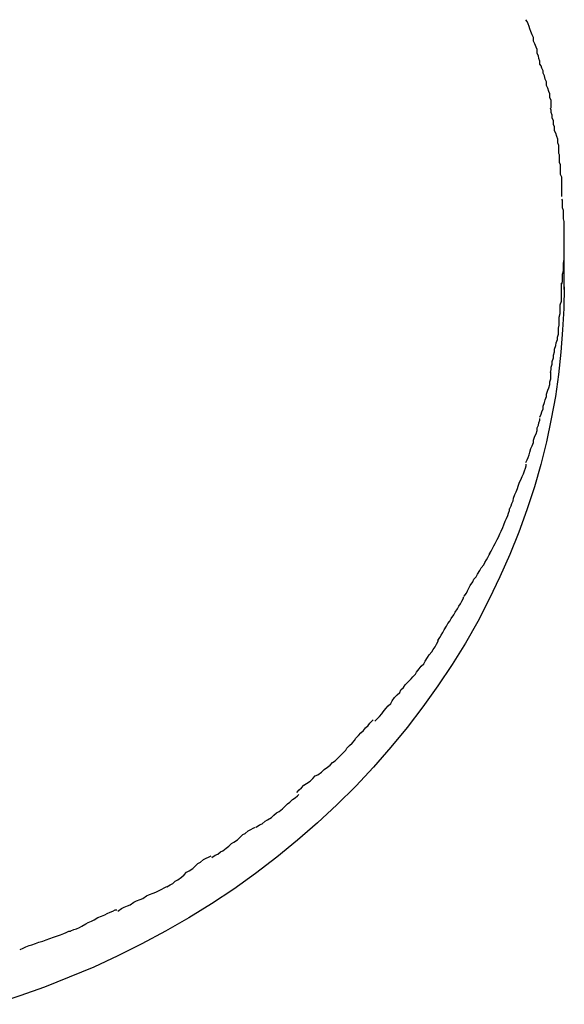
# Model space of a CAD drawing. Extents: x -10.7 to 10.7, y -8.5 to 8.5.
# Drawn here: x -6.8 to -6.7, y -0.6 to -0.4 of the extents above; entities that cross this region are included whole.
import ezdxf

# ---------------------------------------------------------------- set-up
doc = ezdxf.new("R2010")
doc.units = 0
doc.layers.get('0').update_dxf_attribs({"linetype": 'CONTINUOUS'})

msp = doc.modelspace()

# ---------------------------------------------------------------- linework, layer by layer
at = {"color": 0}
for points in [[(-6.686, -0.3997), (-6.686, -0.3997), (-6.686, -0.399), (-6.6862, -0.3984), (-6.6863, -0.3978), (-6.6866, -0.3972), (-6.6866, -0.3963), (-6.6869, -0.3957), (-6.6872, -0.3949), (-6.6875, -0.3943), (-6.6875, -0.3934), (-6.6878, -0.3928), (-6.6881, -0.392), (-6.6884, -0.3914), (-6.6885, -0.3908), (-6.6888, -0.3902), (-6.689, -0.3896), (-6.6893, -0.3892)], [(-6.686, -0.3997), (-6.686, -0.3997), (-6.686, -0.399), (-6.6862, -0.3984), (-6.6863, -0.3978), (-6.6866, -0.3972), (-6.6866, -0.3963), (-6.6869, -0.3957), (-6.6872, -0.3949), (-6.6875, -0.3943), (-6.6875, -0.3934), (-6.6878, -0.3928), (-6.6881, -0.392), (-6.6884, -0.3914), (-6.6885, -0.3908), (-6.6888, -0.3902), (-6.689, -0.3896), (-6.6893, -0.3892)], [(-6.6833, -0.4101), (-6.6833, -0.4101), (-6.6833, -0.4095), (-6.6833, -0.4089), (-6.6833, -0.4083), (-6.6836, -0.4077), (-6.6836, -0.4068), (-6.6839, -0.4062), (-6.6841, -0.4054), (-6.6844, -0.4048), (-6.6844, -0.4039), (-6.6847, -0.4033), (-6.6849, -0.4025), (-6.6852, -0.4019), (-6.6852, -0.4013), (-6.6855, -0.4007), (-6.6857, -0.4001), (-6.686, -0.3997)], [(-6.6833, -0.4101), (-6.6833, -0.4101), (-6.6833, -0.4095), (-6.6833, -0.4089), (-6.6833, -0.4083), (-6.6836, -0.4077), (-6.6836, -0.4068), (-6.6839, -0.4062), (-6.6841, -0.4054), (-6.6844, -0.4048), (-6.6844, -0.4039), (-6.6847, -0.4033), (-6.6849, -0.4025), (-6.6852, -0.4019), (-6.6852, -0.4013), (-6.6855, -0.4007), (-6.6857, -0.4001), (-6.686, -0.3997)], [(-6.6815, -0.4209), (-6.6815, -0.4209), (-6.6815, -0.4202), (-6.6815, -0.4196), (-6.6815, -0.419), (-6.6817, -0.4184), (-6.6817, -0.4175), (-6.682, -0.4169), (-6.6822, -0.4161), (-6.6825, -0.4155), (-6.6825, -0.4146), (-6.6828, -0.414), (-6.6828, -0.4131), (-6.6831, -0.4125), (-6.6831, -0.4118), (-6.6833, -0.4112), (-6.6833, -0.4106), (-6.6835, -0.4102)], [(-6.6815, -0.4209), (-6.6815, -0.4209), (-6.6815, -0.4202), (-6.6815, -0.4196), (-6.6815, -0.419), (-6.6817, -0.4184), (-6.6817, -0.4175), (-6.682, -0.4169), (-6.6822, -0.4161), (-6.6825, -0.4155), (-6.6825, -0.4146), (-6.6828, -0.414), (-6.6828, -0.4131), (-6.6831, -0.4125), (-6.6831, -0.4118), (-6.6833, -0.4112), (-6.6833, -0.4106), (-6.6835, -0.4102)], [(-6.6808, -0.4311), (-6.6808, -0.4311), (-6.6808, -0.4305), (-6.6808, -0.4299), (-6.6808, -0.4293), (-6.6808, -0.4287), (-6.6808, -0.4278), (-6.6808, -0.4272), (-6.6808, -0.4265), (-6.6811, -0.4259), (-6.6811, -0.425), (-6.6811, -0.4244), (-6.6811, -0.4236), (-6.6813, -0.423), (-6.6813, -0.4224), (-6.6813, -0.4218), (-6.6813, -0.4212), (-6.6815, -0.4209)], [(-6.6808, -0.4311), (-6.6808, -0.4311), (-6.6808, -0.4305), (-6.6808, -0.4299), (-6.6808, -0.4293), (-6.6808, -0.4287), (-6.6808, -0.4278), (-6.6808, -0.4272), (-6.6808, -0.4265), (-6.6811, -0.4259), (-6.6811, -0.425), (-6.6811, -0.4244), (-6.6811, -0.4236), (-6.6813, -0.423), (-6.6813, -0.4224), (-6.6813, -0.4218), (-6.6813, -0.4212), (-6.6815, -0.4209)], [(-6.6802, -0.4417), (-6.6802, -0.4417), (-6.6802, -0.4409), (-6.6802, -0.4403), (-6.6802, -0.4397), (-6.6802, -0.4391), (-6.6802, -0.4382), (-6.6802, -0.4376), (-6.6802, -0.437), (-6.6804, -0.4364), (-6.6804, -0.4356), (-6.6804, -0.435), (-6.6804, -0.4344), (-6.6806, -0.4338), (-6.6806, -0.4332), (-6.6806, -0.4326), (-6.6806, -0.432), (-6.6808, -0.4317)], [(-6.6802, -0.4417), (-6.6802, -0.4417), (-6.6802, -0.4409), (-6.6802, -0.4403), (-6.6802, -0.4397), (-6.6802, -0.4391), (-6.6802, -0.4382), (-6.6802, -0.4376), (-6.6802, -0.437), (-6.6804, -0.4364), (-6.6804, -0.4356), (-6.6804, -0.435), (-6.6804, -0.4344), (-6.6806, -0.4338), (-6.6806, -0.4332), (-6.6806, -0.4326), (-6.6806, -0.432), (-6.6808, -0.4317)], [(-6.6808, -0.4518), (-6.6808, -0.4518), (-6.6806, -0.4512), (-6.6806, -0.4506), (-6.6806, -0.45), (-6.6806, -0.4495), (-6.6804, -0.4487), (-6.6804, -0.4481), (-6.6804, -0.4475), (-6.6804, -0.4469), (-6.6802, -0.446), (-6.6802, -0.4454), (-6.6802, -0.4447), (-6.6802, -0.4441), (-6.6802, -0.4434), (-6.6802, -0.4428), (-6.6802, -0.4422), (-6.6802, -0.4416), (-6.6802, -0.4416), (-6.6802, -0.4416), (-6.6802, -0.4416), (-6.6802, -0.4416), (-6.6802, -0.4416), (-6.6802, -0.4416), (-6.6802, -0.4416), (-6.6802, -0.4416), (-6.6802, -0.4416), (-6.6802, -0.4416), (-6.6802, -0.4416), (-6.6802, -0.4416), (-6.6802, -0.4416), (-6.6802, -0.4416), (-6.6802, -0.4416), (-6.6802, -0.4416), (-6.6802, -0.4416)], [(-6.6808, -0.4518), (-6.6808, -0.4518), (-6.6806, -0.4512), (-6.6806, -0.4506), (-6.6806, -0.45), (-6.6806, -0.4495), (-6.6804, -0.4487), (-6.6804, -0.4481), (-6.6804, -0.4475), (-6.6804, -0.4469), (-6.6802, -0.446), (-6.6802, -0.4454), (-6.6802, -0.4447), (-6.6802, -0.4441), (-6.6802, -0.4434), (-6.6802, -0.4428), (-6.6802, -0.4422), (-6.6802, -0.4416), (-6.6802, -0.4416), (-6.6802, -0.4416), (-6.6802, -0.4416), (-6.6802, -0.4416), (-6.6802, -0.4416), (-6.6802, -0.4416), (-6.6802, -0.4416), (-6.6802, -0.4416), (-6.6802, -0.4416), (-6.6802, -0.4416), (-6.6802, -0.4416), (-6.6802, -0.4416), (-6.6802, -0.4416), (-6.6802, -0.4416), (-6.6802, -0.4416), (-6.6802, -0.4416), (-6.6802, -0.4416)], [(-6.6802, -0.4531), (-6.6802, -0.4417)], [(-6.6802, -0.4525), (-6.6803, -0.4576), (-6.6806, -0.4627), (-6.681, -0.468), (-6.6816, -0.4733), (-6.6823, -0.4785), (-6.6833, -0.4838), (-6.6844, -0.4892), (-6.6858, -0.4946), (-6.6873, -0.4999), (-6.6891, -0.5053), (-6.691, -0.5106), (-6.6931, -0.5159), (-6.6955, -0.5212), (-6.698, -0.5265), (-6.7007, -0.5318), (-6.7036, -0.5369), (-6.7068, -0.542), (-6.7102, -0.547), (-6.7137, -0.552), (-6.7174, -0.5569), (-6.7213, -0.5616), (-6.7254, -0.5663), (-6.7296, -0.5708), (-6.7341, -0.5752), (-6.7387, -0.5795), (-6.7434, -0.5836), (-6.7483, -0.5876), (-6.7534, -0.5915), (-6.7585, -0.5952), (-6.7638, -0.5987), (-6.7692, -0.602), (-6.7747, -0.6052), (-6.7803, -0.6082), (-6.786, -0.611), (-6.7917, -0.6137), (-6.7975, -0.6161), (-6.8034, -0.6184), (-6.8092, -0.6205), (-6.8152, -0.6225)], [(-6.6816, -0.4623), (-6.6816, -0.4623), (-6.6814, -0.4616), (-6.6814, -0.461), (-6.6814, -0.4603), (-6.6814, -0.4597), (-6.6812, -0.4588), (-6.6812, -0.4582), (-6.6812, -0.4574), (-6.6812, -0.4568), (-6.6809, -0.4559), (-6.6809, -0.4553), (-6.6809, -0.4545), (-6.6809, -0.4539), (-6.6809, -0.4532), (-6.6809, -0.4526), (-6.6809, -0.452), (-6.6809, -0.4516)], [(-6.6816, -0.4623), (-6.6816, -0.4623), (-6.6814, -0.4616), (-6.6814, -0.461), (-6.6814, -0.4603), (-6.6814, -0.4597), (-6.6812, -0.4588), (-6.6812, -0.4582), (-6.6812, -0.4574), (-6.6812, -0.4568), (-6.6809, -0.4559), (-6.6809, -0.4553), (-6.6809, -0.4545), (-6.6809, -0.4539), (-6.6809, -0.4532), (-6.6809, -0.4526), (-6.6809, -0.452), (-6.6809, -0.4516)], [(-6.6835, -0.4728), (-6.6835, -0.4728), (-6.6833, -0.4721), (-6.6833, -0.4715), (-6.6831, -0.4708), (-6.6831, -0.4702), (-6.6828, -0.4693), (-6.6828, -0.4687), (-6.6825, -0.4679), (-6.6825, -0.4673), (-6.6822, -0.4664), (-6.6821, -0.4658), (-6.6818, -0.465), (-6.6818, -0.4644), (-6.6816, -0.4637), (-6.6816, -0.4631), (-6.6816, -0.4625), (-6.6816, -0.4621)], [(-6.6835, -0.4728), (-6.6835, -0.4728), (-6.6833, -0.4721), (-6.6833, -0.4715), (-6.6831, -0.4708), (-6.6831, -0.4702), (-6.6828, -0.4693), (-6.6828, -0.4687), (-6.6825, -0.4679), (-6.6825, -0.4673), (-6.6822, -0.4664), (-6.6821, -0.4658), (-6.6818, -0.465), (-6.6818, -0.4644), (-6.6816, -0.4637), (-6.6816, -0.4631), (-6.6816, -0.4625), (-6.6816, -0.4621)], [(-6.686, -0.4834), (-6.686, -0.4834), (-6.6857, -0.4827), (-6.6855, -0.4821), (-6.6852, -0.4814), (-6.6852, -0.4808), (-6.6849, -0.4799), (-6.6847, -0.4793), (-6.6844, -0.4785), (-6.6844, -0.4779), (-6.6841, -0.477), (-6.6839, -0.4764), (-6.6836, -0.4756), (-6.6836, -0.475), (-6.6834, -0.4743), (-6.6834, -0.4737), (-6.6834, -0.4731), (-6.6834, -0.4727)], [(-6.686, -0.4834), (-6.686, -0.4834), (-6.6857, -0.4827), (-6.6855, -0.4821), (-6.6852, -0.4814), (-6.6852, -0.4808), (-6.6849, -0.4799), (-6.6847, -0.4793), (-6.6844, -0.4785), (-6.6844, -0.4779), (-6.6841, -0.477), (-6.6839, -0.4764), (-6.6836, -0.4756), (-6.6836, -0.475), (-6.6834, -0.4743), (-6.6834, -0.4737), (-6.6834, -0.4731), (-6.6834, -0.4727)], [(-6.6893, -0.4941), (-6.6893, -0.4941), (-6.689, -0.4935), (-6.6888, -0.4929), (-6.6885, -0.4923), (-6.6884, -0.4917), (-6.6881, -0.4908), (-6.6878, -0.4902), (-6.6875, -0.4894), (-6.6875, -0.4888), (-6.6872, -0.4879), (-6.6869, -0.4873), (-6.6866, -0.4865), (-6.6866, -0.4859), (-6.6863, -0.4853), (-6.6862, -0.4847), (-6.686, -0.4841), (-6.686, -0.4837)], [(-6.6893, -0.4941), (-6.6893, -0.4941), (-6.689, -0.4935), (-6.6888, -0.4929), (-6.6885, -0.4923), (-6.6884, -0.4917), (-6.6881, -0.4908), (-6.6878, -0.4902), (-6.6875, -0.4894), (-6.6875, -0.4888), (-6.6872, -0.4879), (-6.6869, -0.4873), (-6.6866, -0.4865), (-6.6866, -0.4859), (-6.6863, -0.4853), (-6.6862, -0.4847), (-6.686, -0.4841), (-6.686, -0.4837)], [(-6.6931, -0.505), (-6.6931, -0.505), (-6.6928, -0.5044), (-6.6926, -0.5038), (-6.6923, -0.5032), (-6.6922, -0.5026), (-6.6919, -0.5017), (-6.6916, -0.5011), (-6.6913, -0.5003), (-6.6911, -0.4997), (-6.6908, -0.4988), (-6.6905, -0.4982), (-6.6902, -0.4974), (-6.6899, -0.4968), (-6.6896, -0.4961), (-6.6894, -0.4955), (-6.6892, -0.4949), (-6.6892, -0.4945)], [(-6.6931, -0.505), (-6.6931, -0.505), (-6.6928, -0.5044), (-6.6926, -0.5038), (-6.6923, -0.5032), (-6.6922, -0.5026), (-6.6919, -0.5017), (-6.6916, -0.5011), (-6.6913, -0.5003), (-6.6911, -0.4997), (-6.6908, -0.4988), (-6.6905, -0.4982), (-6.6902, -0.4974), (-6.6899, -0.4968), (-6.6896, -0.4961), (-6.6894, -0.4955), (-6.6892, -0.4949), (-6.6892, -0.4945)], [(-6.6979, -0.5158), (-6.6979, -0.5158), (-6.6975, -0.5151), (-6.6972, -0.5145), (-6.6969, -0.5139), (-6.6966, -0.5133), (-6.6961, -0.5124), (-6.6958, -0.5118), (-6.6955, -0.511), (-6.6952, -0.5104), (-6.6948, -0.5095), (-6.6945, -0.5089), (-6.6942, -0.508), (-6.6939, -0.5074), (-6.6936, -0.5067), (-6.6934, -0.5061), (-6.6932, -0.5055), (-6.6932, -0.5051)], [(-6.6979, -0.5158), (-6.6979, -0.5158), (-6.6975, -0.5151), (-6.6972, -0.5145), (-6.6969, -0.5139), (-6.6966, -0.5133), (-6.6961, -0.5124), (-6.6958, -0.5118), (-6.6955, -0.511), (-6.6952, -0.5104), (-6.6948, -0.5095), (-6.6945, -0.5089), (-6.6942, -0.508), (-6.6939, -0.5074), (-6.6936, -0.5067), (-6.6934, -0.5061), (-6.6932, -0.5055), (-6.6932, -0.5051)], [(-6.7039, -0.5258), (-6.7039, -0.5258), (-6.7034, -0.5251), (-6.7031, -0.5245), (-6.7028, -0.5239), (-6.7025, -0.5233), (-6.7019, -0.5224), (-6.7016, -0.5218), (-6.7011, -0.5212), (-6.7008, -0.5206), (-6.7002, -0.5197), (-6.6999, -0.5191), (-6.6993, -0.5184), (-6.699, -0.5178), (-6.6986, -0.5172), (-6.6983, -0.5166), (-6.698, -0.516), (-6.6978, -0.5156)], [(-6.7039, -0.5258), (-6.7039, -0.5258), (-6.7034, -0.5251), (-6.7031, -0.5245), (-6.7028, -0.5239), (-6.7025, -0.5233), (-6.7019, -0.5224), (-6.7016, -0.5218), (-6.7011, -0.5212), (-6.7008, -0.5206), (-6.7002, -0.5197), (-6.6999, -0.5191), (-6.6993, -0.5184), (-6.699, -0.5178), (-6.6986, -0.5172), (-6.6983, -0.5166), (-6.698, -0.516), (-6.6978, -0.5156)], [(-6.7102, -0.5363), (-6.7102, -0.5363), (-6.7097, -0.5356), (-6.7094, -0.535), (-6.709, -0.5344), (-6.7087, -0.5338), (-6.7081, -0.5329), (-6.7078, -0.5323), (-6.7073, -0.5317), (-6.707, -0.5311), (-6.7064, -0.5302), (-6.7061, -0.5296), (-6.7055, -0.5288), (-6.7052, -0.5282), (-6.7048, -0.5276), (-6.7045, -0.527), (-6.7042, -0.5264), (-6.704, -0.5259)], [(-6.7102, -0.5363), (-6.7102, -0.5363), (-6.7097, -0.5356), (-6.7094, -0.535), (-6.709, -0.5344), (-6.7087, -0.5338), (-6.7081, -0.5329), (-6.7078, -0.5323), (-6.7073, -0.5317), (-6.707, -0.5311), (-6.7064, -0.5302), (-6.7061, -0.5296), (-6.7055, -0.5288), (-6.7052, -0.5282), (-6.7048, -0.5276), (-6.7045, -0.527), (-6.7042, -0.5264), (-6.704, -0.5259)], [(-6.7171, -0.546), (-6.7171, -0.546), (-6.7165, -0.5454), (-6.7161, -0.5449), (-6.7155, -0.5443), (-6.7152, -0.5438), (-6.7146, -0.543), (-6.7141, -0.5424), (-6.7135, -0.5418), (-6.7132, -0.5412), (-6.7126, -0.5403), (-6.7122, -0.5397), (-6.7116, -0.539), (-6.7113, -0.5384), (-6.7108, -0.5378), (-6.7105, -0.5372), (-6.7102, -0.5366), (-6.71, -0.5361)], [(-6.7171, -0.546), (-6.7171, -0.546), (-6.7165, -0.5454), (-6.7161, -0.5449), (-6.7155, -0.5443), (-6.7152, -0.5438), (-6.7146, -0.543), (-6.7141, -0.5424), (-6.7135, -0.5418), (-6.7132, -0.5412), (-6.7126, -0.5403), (-6.7122, -0.5397), (-6.7116, -0.539), (-6.7113, -0.5384), (-6.7108, -0.5378), (-6.7105, -0.5372), (-6.7102, -0.5366), (-6.71, -0.5361)], [(-6.7251, -0.5554), (-6.7251, -0.5554), (-6.7245, -0.5548), (-6.724, -0.5543), (-6.7234, -0.5537), (-6.7231, -0.5532), (-6.7225, -0.5524), (-6.7219, -0.5518), (-6.7213, -0.5512), (-6.721, -0.5506), (-6.7204, -0.5498), (-6.7198, -0.5492), (-6.7192, -0.5486), (-6.7189, -0.548), (-6.7183, -0.5474), (-6.7179, -0.5468), (-6.7174, -0.5463), (-6.7171, -0.546)], [(-6.7251, -0.5554), (-6.7251, -0.5554), (-6.7245, -0.5548), (-6.724, -0.5543), (-6.7234, -0.5537), (-6.7231, -0.5532), (-6.7225, -0.5524), (-6.7219, -0.5518), (-6.7213, -0.5512), (-6.721, -0.5506), (-6.7204, -0.5498), (-6.7198, -0.5492), (-6.7192, -0.5486), (-6.7189, -0.548), (-6.7183, -0.5474), (-6.7179, -0.5468), (-6.7174, -0.5463), (-6.7171, -0.546)], [(-6.7337, -0.564), (-6.7337, -0.564), (-6.7331, -0.5634), (-6.7326, -0.5629), (-6.732, -0.5623), (-6.7317, -0.5618), (-6.7311, -0.5612), (-6.7305, -0.5606), (-6.7299, -0.56), (-6.7296, -0.5594), (-6.729, -0.5588), (-6.7284, -0.5582), (-6.7278, -0.5576), (-6.7273, -0.557), (-6.7267, -0.5564), (-6.7263, -0.5559), (-6.7258, -0.5554), (-6.7255, -0.5551)], [(-6.7337, -0.564), (-6.7337, -0.564), (-6.7331, -0.5634), (-6.7326, -0.5629), (-6.732, -0.5623), (-6.7317, -0.5618), (-6.7311, -0.5612), (-6.7305, -0.5606), (-6.7299, -0.56), (-6.7296, -0.5594), (-6.729, -0.5588), (-6.7284, -0.5582), (-6.7278, -0.5576), (-6.7273, -0.557), (-6.7267, -0.5564), (-6.7263, -0.5559), (-6.7258, -0.5554), (-6.7255, -0.5551)], [(-6.7436, -0.5723), (-6.7436, -0.5723), (-6.743, -0.5717), (-6.7425, -0.5712), (-6.7419, -0.5706), (-6.7413, -0.5702), (-6.7404, -0.5696), (-6.7398, -0.569), (-6.7392, -0.5684), (-6.7386, -0.5681), (-6.7377, -0.5675), (-6.7371, -0.5669), (-6.7363, -0.5663), (-6.7357, -0.5658), (-6.7351, -0.5652), (-6.7345, -0.5648), (-6.734, -0.5643), (-6.7337, -0.564)], [(-6.7436, -0.5723), (-6.7436, -0.5723), (-6.743, -0.5717), (-6.7425, -0.5712), (-6.7419, -0.5706), (-6.7413, -0.5702), (-6.7404, -0.5696), (-6.7398, -0.569), (-6.7392, -0.5684), (-6.7386, -0.5681), (-6.7377, -0.5675), (-6.7371, -0.5669), (-6.7363, -0.5663), (-6.7357, -0.5658), (-6.7351, -0.5652), (-6.7345, -0.5648), (-6.734, -0.5643), (-6.7337, -0.564)], [(-6.7532, -0.5805), (-6.7532, -0.5805), (-6.7524, -0.58), (-6.7518, -0.5797), (-6.7511, -0.5791), (-6.7505, -0.5788), (-6.7496, -0.5782), (-6.749, -0.5777), (-6.7484, -0.5771), (-6.7478, -0.5768), (-6.747, -0.5762), (-6.7464, -0.5756), (-6.7458, -0.575), (-6.7452, -0.5746), (-6.7446, -0.574), (-6.744, -0.5736), (-6.7434, -0.5731), (-6.7431, -0.5728)], [(-6.7532, -0.5805), (-6.7532, -0.5805), (-6.7524, -0.58), (-6.7518, -0.5797), (-6.7511, -0.5791), (-6.7505, -0.5788), (-6.7496, -0.5782), (-6.749, -0.5777), (-6.7484, -0.5771), (-6.7478, -0.5768), (-6.747, -0.5762), (-6.7464, -0.5756), (-6.7458, -0.575), (-6.7452, -0.5746), (-6.7446, -0.574), (-6.744, -0.5736), (-6.7434, -0.5731), (-6.7431, -0.5728)], [(-6.7637, -0.5877), (-6.7637, -0.5877), (-6.7629, -0.5872), (-6.7623, -0.5869), (-6.7617, -0.5864), (-6.7611, -0.5861), (-6.7603, -0.5855), (-6.7597, -0.585), (-6.7591, -0.5844), (-6.7585, -0.5841), (-6.7576, -0.5835), (-6.757, -0.5829), (-6.7564, -0.5823), (-6.7558, -0.582), (-6.7551, -0.5814), (-6.7545, -0.5811), (-6.7539, -0.5808), (-6.7534, -0.5805)], [(-6.7637, -0.5877), (-6.7637, -0.5877), (-6.7629, -0.5872), (-6.7623, -0.5869), (-6.7617, -0.5864), (-6.7611, -0.5861), (-6.7603, -0.5855), (-6.7597, -0.585), (-6.7591, -0.5844), (-6.7585, -0.5841), (-6.7576, -0.5835), (-6.757, -0.5829), (-6.7564, -0.5823), (-6.7558, -0.582), (-6.7551, -0.5814), (-6.7545, -0.5811), (-6.7539, -0.5808), (-6.7534, -0.5805)], [(-6.7744, -0.5947), (-6.7744, -0.5947), (-6.7736, -0.5942), (-6.773, -0.5939), (-6.7724, -0.5933), (-6.7718, -0.593), (-6.7709, -0.5924), (-6.7703, -0.5918), (-6.7697, -0.5912), (-6.7691, -0.5909), (-6.7682, -0.5903), (-6.7676, -0.5897), (-6.767, -0.5891), (-6.7664, -0.5888), (-6.7657, -0.5882), (-6.7651, -0.5879), (-6.7645, -0.5876), (-6.7639, -0.5873)], [(-6.7744, -0.5947), (-6.7744, -0.5947), (-6.7736, -0.5942), (-6.773, -0.5939), (-6.7724, -0.5933), (-6.7718, -0.593), (-6.7709, -0.5924), (-6.7703, -0.5918), (-6.7697, -0.5912), (-6.7691, -0.5909), (-6.7682, -0.5903), (-6.7676, -0.5897), (-6.767, -0.5891), (-6.7664, -0.5888), (-6.7657, -0.5882), (-6.7651, -0.5879), (-6.7645, -0.5876), (-6.7639, -0.5873)], [(-6.786, -0.6004), (-6.786, -0.6004), (-6.7851, -0.5998), (-6.7845, -0.5995), (-6.7837, -0.5992), (-6.7831, -0.5989), (-6.7822, -0.5983), (-6.7816, -0.598), (-6.7807, -0.5977), (-6.7801, -0.5974), (-6.7792, -0.5968), (-6.7785, -0.5965), (-6.7776, -0.5962), (-6.777, -0.5959), (-6.7762, -0.5955), (-6.7756, -0.5952), (-6.775, -0.5949), (-6.7744, -0.5946)], [(-6.786, -0.6004), (-6.786, -0.6004), (-6.7851, -0.5998), (-6.7845, -0.5995), (-6.7837, -0.5992), (-6.7831, -0.5989), (-6.7822, -0.5983), (-6.7816, -0.598), (-6.7807, -0.5977), (-6.7801, -0.5974), (-6.7792, -0.5968), (-6.7785, -0.5965), (-6.7776, -0.5962), (-6.777, -0.5959), (-6.7762, -0.5955), (-6.7756, -0.5952), (-6.775, -0.5949), (-6.7744, -0.5946)], [(-6.7971, -0.6051), (-6.7971, -0.6051), (-6.7964, -0.6048), (-6.7958, -0.6046), (-6.7951, -0.6043), (-6.7945, -0.604), (-6.7936, -0.6034), (-6.793, -0.6031), (-6.7922, -0.6028), (-6.7916, -0.6025), (-6.7907, -0.6019), (-6.7899, -0.6016), (-6.7891, -0.6013), (-6.7885, -0.601), (-6.7878, -0.6007), (-6.7872, -0.6004), (-6.7866, -0.6001), (-6.7862, -0.6001)], [(-6.7971, -0.6051), (-6.7971, -0.6051), (-6.7964, -0.6048), (-6.7958, -0.6046), (-6.7951, -0.6043), (-6.7945, -0.604), (-6.7936, -0.6034), (-6.793, -0.6031), (-6.7922, -0.6028), (-6.7916, -0.6025), (-6.7907, -0.6019), (-6.7899, -0.6016), (-6.7891, -0.6013), (-6.7885, -0.601), (-6.7878, -0.6007), (-6.7872, -0.6004), (-6.7866, -0.6001), (-6.7862, -0.6001)], [(-6.8091, -0.6095), (-6.8091, -0.6095), (-6.8084, -0.6092), (-6.8078, -0.6089), (-6.807, -0.6086), (-6.8064, -0.6084), (-6.8055, -0.6081), (-6.8047, -0.6078), (-6.8038, -0.6075), (-6.803, -0.6072), (-6.8021, -0.6069), (-6.8012, -0.6066), (-6.8003, -0.6063), (-6.7996, -0.606), (-6.7988, -0.6057), (-6.7982, -0.6055), (-6.7976, -0.6052), (-6.7972, -0.6052)], [(-6.8091, -0.6095), (-6.8091, -0.6095), (-6.8084, -0.6092), (-6.8078, -0.6089), (-6.807, -0.6086), (-6.8064, -0.6084), (-6.8055, -0.6081), (-6.8047, -0.6078), (-6.8038, -0.6075), (-6.803, -0.6072), (-6.8021, -0.6069), (-6.8012, -0.6066), (-6.8003, -0.6063), (-6.7996, -0.606), (-6.7988, -0.6057), (-6.7982, -0.6055), (-6.7976, -0.6052), (-6.7972, -0.6052)]]:
    msp.add_lwpolyline(points, dxfattribs=at)

doc.saveas('drawing.dxf')
